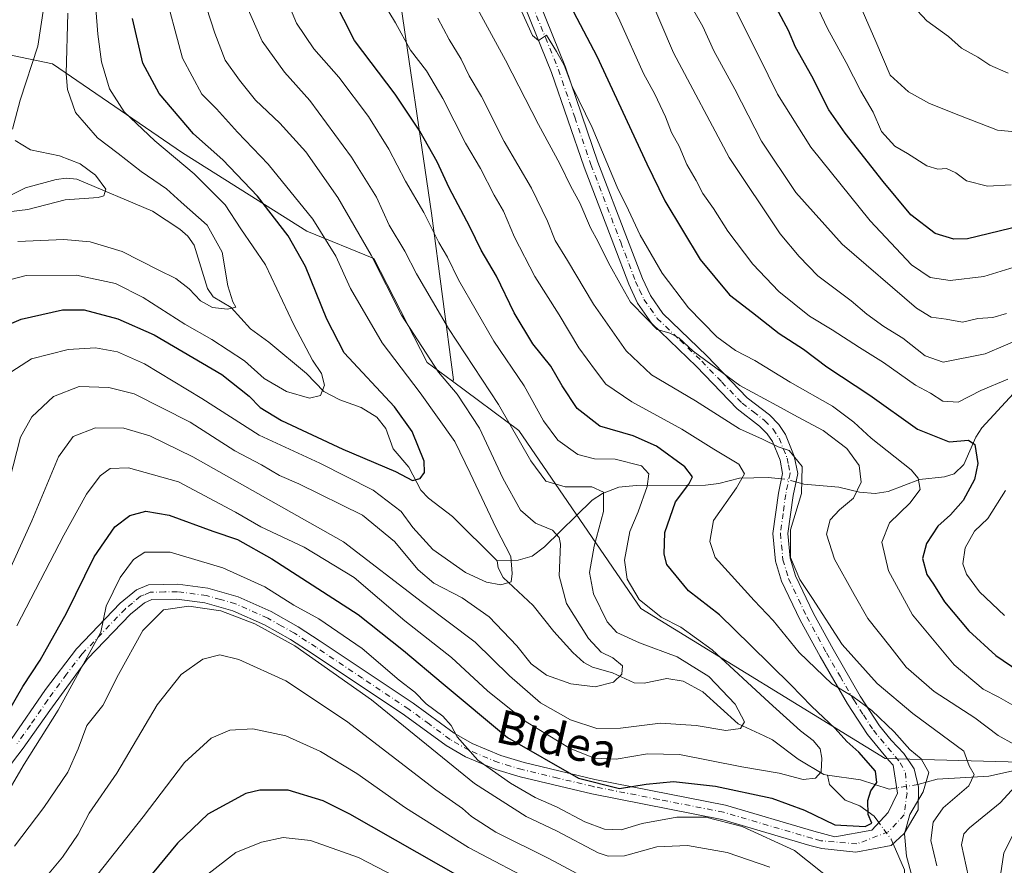
# Model space of a CAD drawing. Units: metres. Extents: x 599779 to 603197, y 4787001 to 4789365.
# Drawn here: x 602672 to 602909, y 4787270 to 4787473 of the extents above; entities that cross this region are included whole.
import ezdxf
from ezdxf.enums import TextEntityAlignment as Align

# ---------------------------------------------------------------- set-up
doc = ezdxf.new("R2010")
doc.units = ezdxf.units.M
doc.header["$MEASUREMENT"] = 0
doc.linetypes.add('DGN Style 4', pattern=[2.6384748266838614, 1.318413404963828, -0.6592067024819142, 0.001648016756204785, -0.6592067024819142])
for name, color, linetype, lineweight in [('Arbolado forestal CxS', 92, 'Continuous', 0), ('Camino Cxs', 7, 'Continuous', 0), ('Camino eje', 30, 'DGN Style 4', 13), ('Corriente natural lineal', 142, 'Continuous', 13), ('Corriente natural lineal oculto', 9, 'DGN Style 4', 13), ('Curva de nivel maestra', 30, 'Continuous', 30), ('Curva de nivel normal', 30, 'Continuous', 0), ('Texto cartográfico', 7, 'Continuous', 0)]:
    doc.layers.add(name, color=color, linetype=linetype, lineweight=lineweight)
doc.styles.add('Style-Arial', font='txt')

# ---------------------------------------------------------------- blocks, each defined once
blk = doc.blocks.new('*U13')
at = {"layer": 'Arbolado forestal CxS', "color": 92, "linetype": 'Continuous', "lineweight": 0}
blk.add_polyline3d([(602651.4935, 4787468.2073, 201.9801000000007), (602680.3635, 4787462.1555, 212.545100000003), (602711.5097000003, 4787440.863700001, 222.1523000000016), (602741.3104999998, 4787422.080900001, 228.4857000000048), (602757.4029000001, 4787415.5229, 235.2075000000041), (602770.2265, 4787390.5613, 235.2633999999962), (602776.2437000005, 4787386.078500001, 236.2859999999928), (602792.1441000003, 4787374.231899999, 240.5409999999974), (602821.4033000004, 4787331.526699999, 244.758799999996), (602880.0695000002, 4787295.5285, 252.3380000000034), (602947.9168999996, 4787293.708100001, 276.1187999999966)], dxfattribs=at)
blk = doc.blocks.new('*U16')
at = {"layer": 'Camino Cxs', "color": 7, "linetype": 'Continuous', "lineweight": 0}
for points in [[(602670.3901000004, 4787300.110099999, 259.1494999999995), (602678.6601999998, 4787312.130100001, 261.8803000000044), (602686.1201, 4787321.8301, 261.4746000000014), (602696.6001000004, 4787332.780099999, 256.9054999999935), (602700.5001999997, 4787336.0001, 257.6086000000068), (602703.3800999997, 4787337.220100001, 257.1670000000013), (602710.4001000002, 4787337.350099999, 258.0782999999938), (602717.6201, 4787336.380100001, 259.1015000000043), (602724.8300999999, 4787334.360099999, 258.2139000000025), (602732.7401000002, 4787330.8201, 259.4167000000016), (602739.2602000004, 4787327.170100001, 260.6934000000037), (602744.5301000001, 4787323.710100001, 264.5648999999976), (602766.8000999996, 4787308.840100001, 259.6984999999986), (602776.6601, 4787301.640100001, 264.0258000000031), (602780.9700999996, 4787299.140100001, 269.4625999999989), (602787.8601000002, 4787296.2601, 272.2473999999929), (602793.4301000005, 4787294.610099999, 275.3742999999959), (602810.4301000005, 4787290.550100001, 281.945200000002), (602841.7200999996, 4787284.390100001, 263.820200000002), (602862.9501, 4787278.130100001, 255.2021999999997), (602867.9905000003, 4787276.7861, 259.5402999999933), (602876.8049, 4787278.364900001, 257.0871000000043), (602880.7736999998, 4787282.598300001, 262.7624999999971), (602883.0226999996, 4787287.228499999, 265.3758999999991), (602881.9643000001, 4787293.975299999, 256.9572000000044), (602880.9461000003, 4787295.040899999, 256.4128000000055), (602875.7701000003, 4787301.290100001, 265.0898000000016), (602870.9700999996, 4787308.6601, 266.2268999999943), (602864.4200999998, 4787320.030099999, 270.1034000000073), (602859.6802000003, 4787328.720100001, 269.6006000000052), (602855.1801000005, 4787338.0801, 265.6189000000013), (602853.7600999996, 4787342.9001, 268.9064000000071), (602853.1102, 4787349.550100001, 269.9704999999958), (602854.4301000005, 4787359.220100001, 271.2978000000003), (602855.4200999998, 4787363.950099999, 268.0124999999971), (602854.8101000005, 4787367.0801, 264.7259999999951), (602852.9901000002, 4787371.5801, 263.6465999999928), (602851.7701000003, 4787373.4301, 265.1154999999999), (602849.9200999998, 4787375.300100001, 267.6257000000041), (602844.5401, 4787379.4301, 269.8803000000044), (602834.7901, 4787389.600099999, 276.4055999999982), (602824.0201000003, 4787399.960100001, 273.6974000000046), (602820.6401000004, 4787404.800100001, 275.824099999998), (602818.5502000004, 4787409.3101, 279.4312000000064), (602814.9401000004, 4787418.7401, 278.7532000000065), (602807.8102000002, 4787437.4101, 280.9962999999989), (602800.0201000003, 4787460.140100001, 279.7890999999945), (602793.7200999996, 4787475.690099999, 277.2360000000044)], [(602797.0900999998, 4787476.850099999, 280.1962000000058), (602803.3601000002, 4787461.390100001, 283.0310999999929), (602811.1501000002, 4787438.620100001, 283.7336000000068), (602818.2600999996, 4787420.0101, 278.0219999999972), (602821.8300999999, 4787410.690099999, 282.239499999996), (602823.7301000003, 4787406.5801, 277.9614000000001), (602826.7401999999, 4787402.290100001, 275.8828000000067), (602837.3002000004, 4787392.110099999, 281.2033999999985), (602846.9200999998, 4787382.090100001, 272.1057000000001), (602852.2801000001, 4787377.970100001, 271.257700000002), (602854.5500999996, 4787375.6801, 270.991399999999), (602856.1501000002, 4787373.2501, 267.4293000000035), (602858.2301000003, 4787368.100099999, 265.8803999999946), (602859.0500999996, 4787363.920100001, 269.8864000000031), (602857.9301000005, 4787358.610099999, 273.0945999999968), (602856.6902000001, 4787349.4901, 271.4793999999966), (602857.2701000003, 4787343.5801, 268.766300000003), (602858.5100999996, 4787339.360099999, 266.8114999999962), (602862.8400999998, 4787330.350099999, 270.8381999999983), (602867.5201000003, 4787321.770099999, 270.2814000000071), (602874.0100999996, 4787310.520099999, 266.9967999999935), (602878.6401000004, 4787303.4001, 268.0442000000039), (602881.5044999998, 4787299.939099999, 260.7016000000003), (602884.4779000003, 4787296.753500001, 259.5144), (602886.9914999995, 4787293.0493, 268.446299999996), (602888.0497000003, 4787288.683700001, 277.1489000000001), (602887.9175000006, 4787283.2597, 280.6652999999933), (602884.6101000002, 4787277.5711, 273.4888999999966), (602881.4352000002, 4787274.660700001, 270.6543999999994), (602872.9685000004, 4787273.073100001, 265.1535000000004), (602864.8687000005, 4787273.9323, 265.2599000000046), (602861.9901000002, 4787274.700099999, 261.3298999999971), (602840.8701, 4787280.9301, 267.5693000000028), (602809.6700999998, 4787287.0801, 283.4646000000066), (602792.5201000003, 4787291.170100001, 279.1278000000021), (602786.6601, 4787292.9001, 276.2041999999929), (602779.3901000004, 4787295.940099999, 268.6845999999932), (602774.7100999998, 4787298.6501, 261.9989999999962), (602764.7600999996, 4787305.9301, 260.6888000000035), (602742.5701000001, 4787320.7401, 270.8175999999949), (602737.4101, 4787324.130100001, 266.2532000000065), (602731.1401000004, 4787327.630100001, 260.1677000000054), (602723.6101000002, 4787331.0001, 260.1771000000008), (602716.9001000002, 4787332.890100001, 260.8159000000014), (602710.1901000004, 4787333.790100001, 260.2991000000038), (602704.1401000004, 4787333.670100001, 259.7893999999943), (602702.3601000002, 4787332.920100001, 260.2373999999982), (602699.0201000003, 4787330.170100001, 260.005799999999), (602688.7600999996, 4787319.450099999, 260.1156999999948), (602679.7001, 4787307.050100001, 266.6428000000014), (602673.2600999996, 4787298.0101, 262.7284999999974), (602660.9702000003, 4787281.9901, 254.028999999995)]]:
    blk.add_polyline3d(points, dxfattribs=at)

msp = doc.modelspace()

# ---------------------------------------------------------------- linework, layer by layer
at = {"layer": 'Arbolado forestal CxS', "color": 92, "linetype": 'Continuous', "lineweight": 0}
for points in [[(602758.1402000004, 4787661.438100001, 266.4977999999974), (602758.1013000002, 4787661.396199999, 266.4995999999956), (602742.8601000002, 4787640.853499999, 265.5614999999962), (602751.2736999998, 4787588.2819, 263.8083000000042), (602761.7921000002, 4787490.499299999, 258.7792999999947), (602763.1507000001, 4787481.2927, 258.199099999998), (602771.2581000002, 4787426.3619, 246.5338000000047), (602776.5166999997, 4787386.4079, 236.5773999999947), (602776.2437000005, 4787386.078500001, 236.2859999999928)], [(602758.1402000004, 4787661.438100001, 266.4977999999974), (602758.1013000002, 4787661.396199999, 266.4995999999956), (602742.8601000002, 4787640.853499999, 265.5614999999962), (602751.2736999998, 4787588.2819, 263.8083000000042), (602761.7921000002, 4787490.499299999, 258.7792999999947), (602763.1507000001, 4787481.2927, 258.199099999998), (602771.2581000002, 4787426.3619, 246.5338000000047), (602776.5166999997, 4787386.4079, 236.5773999999947), (602776.2437000005, 4787386.078500001, 236.2859999999928)], [(603035.8004999999, 4787493.577099999, 337.7225000000035), (603091.7969000004, 4787466.9123, 340.9260999999969), (603097.1309000002, 4787454.913899999, 341.9005000000034), (603082.4660999998, 4787441.581300001, 343.7553999999946), (603067.5850999998, 4787420.8289, 346.3120000000054), (603056.9200999998, 4787396.830700001, 346.5097999999998), (603062.2540999996, 4787360.8333, 347.1935999999987), (603084.9215000002, 4787299.503699999, 345.6297999999952), (603106.2547000004, 4787266.171900001, 342.6971999999951), (603111.4578999998, 4787257.341499999, 342.3745999999956), (603057.3975000001, 4787255.530099999, 318.4948000000004), (603001.5783000002, 4787267.4531, 294.9885999999969), (602947.9168999996, 4787293.708100001, 276.1187999999966), (602880.0695000002, 4787295.5285, 252.3380000000034), (602821.4033000004, 4787331.526699999, 244.758799999996), (602792.1441000003, 4787374.231899999, 240.5409999999974), (602776.2437000005, 4787386.078500001, 236.2859999999928), (602776.5166999997, 4787386.4079, 236.5773999999947), (602771.2581000002, 4787426.3619, 246.5338000000047), (602763.1507000001, 4787481.2927, 258.199099999998)], [(602763.1507000001, 4787481.2927, 258.199099999998), (602771.2581000002, 4787426.3619, 246.5338000000047), (602776.5166999997, 4787386.4079, 236.5773999999947), (602776.2437000005, 4787386.078500001, 236.2859999999928), (602770.2265, 4787390.5613, 235.2633999999962), (602757.4029000001, 4787415.5229, 235.2075000000041), (602741.3104999998, 4787422.080900001, 228.4857000000048), (602711.5097000003, 4787440.863700001, 222.1523000000016), (602680.3635, 4787462.1555, 212.545100000003), (602651.4935, 4787468.2073, 201.9801000000007), (602632.3213000001, 4787486.1801, 204.7163)], [(602651.4935, 4787468.2073, 201.9801000000007), (602680.3635, 4787462.1555, 212.545100000003), (602711.5097000003, 4787440.863700001, 222.1523000000016), (602741.3104999998, 4787422.080900001, 228.4857000000048), (602757.4029000001, 4787415.5229, 235.2075000000041), (602770.2265, 4787390.5613, 235.2633999999962), (602776.2437000005, 4787386.078500001, 236.2859999999928)], [(602776.2437000005, 4787386.078500001, 236.2859999999928), (602792.1441000003, 4787374.231899999, 240.5409999999974), (602821.4033000004, 4787331.526699999, 244.758799999996), (602880.0695000002, 4787295.5285, 252.3380000000034), (602947.9168999996, 4787293.708100001, 276.1187999999966), (603001.5783000002, 4787267.4531, 294.9885999999969), (603057.3975000001, 4787255.530099999, 318.4948000000004), (603111.4578999998, 4787257.341499999, 342.3745999999956)], [(602776.2437000005, 4787386.078500001, 236.2859999999928), (602792.1441000003, 4787374.231899999, 240.5409999999974), (602821.4033000004, 4787331.526699999, 244.758799999996), (602880.0695000002, 4787295.5285, 252.3380000000034), (602947.9168999996, 4787293.708100001, 276.1187999999966), (603001.5783000002, 4787267.4531, 294.9885999999969), (603057.3975000001, 4787255.530099999, 318.4948000000004), (603111.4578999998, 4787257.341499999, 342.3745999999956)]]:
    msp.add_polyline3d(points, dxfattribs=at)
at = {"layer": 'Camino Cxs', "color": 7, "linetype": 'Continuous', "lineweight": 0}
for points in [[(602797.0900999998, 4787476.850099999, 280.1962000000058), (602803.3601000002, 4787461.390100001, 283.0310999999929), (602811.1501000002, 4787438.620100001, 283.7336000000068), (602818.2600999996, 4787420.0101, 278.0219999999972), (602821.8300999999, 4787410.690099999, 282.239499999996), (602823.7301000003, 4787406.5801, 277.9614000000001), (602826.7401999999, 4787402.290100001, 275.8828000000067), (602837.3002000004, 4787392.110099999, 281.2033999999985), (602846.9200999998, 4787382.090100001, 272.1057000000001), (602852.2801000001, 4787377.970100001, 271.257700000002), (602854.5500999996, 4787375.6801, 270.991399999999), (602856.1501000002, 4787373.2501, 267.4293000000035), (602858.2301000003, 4787368.100099999, 265.8803999999946), (602859.0500999996, 4787363.920100001, 269.8864000000031), (602857.9301000005, 4787358.610099999, 273.0945999999968), (602856.6902000001, 4787349.4901, 271.4793999999966), (602857.2701000003, 4787343.5801, 268.766300000003), (602858.5100999996, 4787339.360099999, 266.8114999999962), (602862.8400999998, 4787330.350099999, 270.8381999999983), (602867.5201000003, 4787321.770099999, 270.2814000000071), (602874.0100999996, 4787310.520099999, 266.9967999999935), (602878.6401000004, 4787303.4001, 268.0442000000039), (602881.5044999998, 4787299.939099999, 260.7016000000003), (602884.4779000003, 4787296.753500001, 259.5144), (602886.9914999995, 4787293.0493, 268.446299999996), (602888.0497000003, 4787288.683700001, 277.1489000000001), (602887.9175000006, 4787283.2597, 280.6652999999933), (602884.6101000002, 4787277.5711, 273.4888999999966)], [(602670.3901000004, 4787300.110099999, 259.1494999999995), (602678.6601999998, 4787312.130100001, 261.8803000000044), (602686.1201, 4787321.8301, 261.4746000000014), (602696.6001000004, 4787332.780099999, 256.9054999999935), (602700.5001999997, 4787336.0001, 257.6086000000068), (602703.3800999997, 4787337.220100001, 257.1670000000013), (602710.4001000002, 4787337.350099999, 258.0782999999938), (602717.6201, 4787336.380100001, 259.1015000000043), (602724.8300999999, 4787334.360099999, 258.2139000000025), (602732.7401000002, 4787330.8201, 259.4167000000016), (602739.2602000004, 4787327.170100001, 260.6934000000037), (602744.5301000001, 4787323.710100001, 264.5648999999976), (602766.8000999996, 4787308.840100001, 259.6984999999986), (602776.6601, 4787301.640100001, 264.0258000000031), (602780.9700999996, 4787299.140100001, 269.4625999999989), (602787.8601000002, 4787296.2601, 272.2473999999929), (602793.4301000005, 4787294.610099999, 275.3742999999959), (602810.4301000005, 4787290.550100001, 281.945200000002), (602841.7200999996, 4787284.390100001, 263.820200000002), (602862.9501, 4787278.130100001, 255.2021999999997), (602867.9905000003, 4787276.7861, 259.5402999999933), (602876.8049, 4787278.364900001, 257.0871000000043), (602880.7736999998, 4787282.598300001, 262.7624999999971), (602883.0226999996, 4787287.228499999, 265.3758999999991), (602881.9643000001, 4787293.975299999, 256.9572000000044), (602880.9461000003, 4787295.040899999, 256.4128000000055), (602875.7701000003, 4787301.290100001, 265.0898000000016), (602870.9700999996, 4787308.6601, 266.2268999999943), (602864.4200999998, 4787320.030099999, 270.1034000000073), (602859.6802000003, 4787328.720100001, 269.6006000000052), (602855.1801000005, 4787338.0801, 265.6189000000013), (602853.7600999996, 4787342.9001, 268.9064000000071), (602853.1102, 4787349.550100001, 269.9704999999958), (602854.4301000005, 4787359.220100001, 271.2978000000003), (602855.4200999998, 4787363.950099999, 268.0124999999971), (602854.8101000005, 4787367.0801, 264.7259999999951), (602852.9901000002, 4787371.5801, 263.6465999999928), (602851.7701000003, 4787373.4301, 265.1154999999999), (602849.9200999998, 4787375.300100001, 267.6257000000041), (602844.5401, 4787379.4301, 269.8803000000044), (602834.7901, 4787389.600099999, 276.4055999999982), (602824.0201000003, 4787399.960100001, 273.6974000000046), (602820.6401000004, 4787404.800100001, 275.824099999998), (602818.5502000004, 4787409.3101, 279.4312000000064), (602814.9401000004, 4787418.7401, 278.7532000000065), (602807.8102000002, 4787437.4101, 280.9962999999989), (602800.0201000003, 4787460.140100001, 279.7890999999945), (602793.7200999996, 4787475.690099999, 277.2360000000044)], [(602884.6101000002, 4787277.5711, 273.4888999999966), (602881.4352000002, 4787274.660700001, 270.6543999999994), (602872.9685000004, 4787273.073100001, 265.1535000000004), (602864.8687000005, 4787273.9323, 265.2599000000046), (602861.9901000002, 4787274.700099999, 261.3298999999971), (602840.8701, 4787280.9301, 267.5693000000028), (602809.6700999998, 4787287.0801, 283.4646000000066), (602792.5201000003, 4787291.170100001, 279.1278000000021), (602786.6601, 4787292.9001, 276.2041999999929), (602779.3901000004, 4787295.940099999, 268.6845999999932), (602774.7100999998, 4787298.6501, 261.9989999999962), (602764.7600999996, 4787305.9301, 260.6888000000035), (602742.5701000001, 4787320.7401, 270.8175999999949), (602737.4101, 4787324.130100001, 266.2532000000065), (602731.1401000004, 4787327.630100001, 260.1677000000054), (602723.6101000002, 4787331.0001, 260.1771000000008), (602716.9001000002, 4787332.890100001, 260.8159000000014), (602710.1901000004, 4787333.790100001, 260.2991000000038), (602704.1401000004, 4787333.670100001, 259.7893999999943), (602702.3601000002, 4787332.920100001, 260.2373999999982), (602699.0201000003, 4787330.170100001, 260.005799999999), (602688.7600999996, 4787319.450099999, 260.1156999999948), (602679.7001, 4787307.050100001, 266.6428000000014), (602673.2600999996, 4787298.0101, 262.7284999999974), (602660.9702000003, 4787281.9901, 254.028999999995)]]:
    msp.add_polyline3d(points, dxfattribs=at)
at = {"layer": 'Camino eje', "color": 30, "linetype": 'DGN Style 4', "lineweight": 13}
msp.add_polyline3d([(602795.4051000001, 4787476.270099999, 278.5273000000016), (602798.5551000005, 4787468.495100001, 275.8846999999951), (602801.6901000004, 4787460.765100001, 281.5599999999977), (602805.5850999998, 4787449.380100001, 275.9082000000053), (602809.4801000003, 4787438.015100001, 282.3852999999945), (602816.6001000004, 4787419.3751, 278.0788999999932), (602820.1901000004, 4787410.0001, 280.8601999999955), (602821.1401000004, 4787407.9451, 278.4891000000061), (602822.1851000005, 4787405.690099999, 276.4587999999931), (602823.6901000004, 4787403.545100001, 274.8908999999985), (602825.3800999997, 4787401.1251, 274.8552999999956), (602830.7651000004, 4787395.9451, 280.8904999999941), (602836.0450999998, 4787390.8551, 278.4933000000019), (602840.8551000003, 4787385.845100001, 272.4951000000001), (602845.7301000003, 4787380.7601, 270.6423000000068), (602848.4200999998, 4787378.6951, 269.3557000000001), (602851.1001000004, 4787376.6351, 269.1131000000024), (602853.1601, 4787374.5551, 267.1745999999985), (602854.5701000001, 4787372.415100001, 264.5896999999969), (602856.5201000003, 4787367.590100001, 264.4226000000053), (602856.8251, 4787366.0251, 265.891300000003), (602857.2351000002, 4787363.9351, 267.969299999997), (602856.6750999996, 4787361.280099999, 270.3315000000002), (602856.1801000005, 4787358.915100001, 271.9428000000044), (602855.5601000005, 4787354.3551, 272.9464000000008), (602854.9001000002, 4787349.520099999, 270.7223999999987), (602855.5151000004, 4787343.2401, 268.7513999999938), (602856.8450999996, 4787338.720100001, 264.506899999993), (602861.2600999996, 4787329.5351, 269.7204000000056), (602865.9700999996, 4787320.9001, 269.6545000000042), (602869.2150999998, 4787315.2751, 265.8273000000045), (602872.4901000002, 4787309.590100001, 265.8117999999959), (602874.8051000005, 4787306.030099999, 270.8081999999995), (602877.2050999999, 4787302.345100001, 265.7817000000068), (602883.6630999995, 4787294.546700001, 259.4109000000026), (602884.8746999997, 4787292.123299999, 264.4106999999931), (602885.2717000004, 4787287.228499999, 272.2614999999932), (602884.6101000002, 4787282.0691, 273.7048999999971), (602880.7736999998, 4787277.967900001, 265.9658000000054), (602873.2330999998, 4787275.057499999, 260.4033999999957), (602864.6271000003, 4787275.8399, 260.2547999999952), (602862.4700999996, 4787276.415100001, 257.226999999999), (602841.2950999998, 4787282.6601, 262.9066000000021), (602825.6501000002, 4787285.7401, 283.8932000000059), (602810.0500999996, 4787288.815099999, 282.5893000000069), (602801.5500999996, 4787290.845100001, 281.2581999999966), (602792.9751000004, 4787292.890100001, 276.9994000000006), (602790.1901000004, 4787293.715100001, 275.550900000002), (602787.2600999996, 4787294.5801, 274.2090000000026), (602780.1801000005, 4787297.540100001, 268.2476000000024), (602775.6851000005, 4787300.145099999, 262.7448000000004), (602770.7100999998, 4787303.7851, 258.3374999999942), (602765.7801000001, 4787307.3851, 259.1901000000071), (602754.6451000003, 4787314.8201, 259.1217000000034), (602743.5500999996, 4787322.225099999, 267.6757999999973), (602738.3350999998, 4787325.6501, 263.4339000000036), (602735.2001, 4787327.4001, 259.8730999999971), (602731.9401000004, 4787329.225099999, 259.5574000000051), (602724.2200999996, 4787332.6801, 258.9349999999977), (602720.6151000002, 4787333.690099999, 259.4719999999944), (602717.2600999996, 4787334.6351, 259.9548000000068), (602710.2950999998, 4787335.5701, 259.1854000000022), (602707.2701000003, 4787335.5101, 258.5610000000015), (602703.7600999996, 4787335.4451, 258.4860000000044), (602702.3201000001, 4787334.835100001, 258.8310999999958), (602701.4301000005, 4787334.460100001, 258.7241999999969), (602699.4801000003, 4787332.850099999, 258.4236999999994), (602697.8101000005, 4787331.475099999, 257.9703000000009), (602687.4401000004, 4787320.640100001, 260.8926000000066), (602683.7100999998, 4787315.790100001, 258.3954999999987), (602679.1801000005, 4787309.590100001, 264.1394), (602675.0450999998, 4787303.5801, 263.3847999999998), (602671.8251, 4787299.0601, 260.3776999999973)], dxfattribs=at)
at = {"layer": 'Corriente natural lineal', "color": 142, "linetype": 'Continuous', "lineweight": 13}
for points in [[(602787, 4787343, 229.4403000000021), (602776.2688999996, 4787353.612000001, 226.5255999999936), (602770.4935999997, 4787358.023, 225.9239999999991), (602768.6470999997, 4787359.885199999, 225.6728000000003), (602765.7955, 4787365.398700001, 224.7553999999946), (602762.0396999996, 4787369.8683, 223.3246999999974), (602760.2465000004, 4787374.718900001, 223.4131000000052), (602758.1541999998, 4787377.413600001, 223.4070000000065), (602754.3921999997, 4787379.723900001, 223.1839000000036), (602749.2651000004, 4787381.5922, 222.0008999999991), (602745.3821999999, 4787383.602, 220.7630999999965), (602741.2836999996, 4787387.869999999, 219.1198000000004), (602732.2226, 4787395.427100001, 217.9829999999929), (602727.8333000002, 4787398.6085, 216.869200000001), (602723.1644000001, 4787403.708900001, 215.5175000000018), (602718.8329999996, 4787406.267700001, 214.9021999999968), (602717.5047000004, 4787408.298000001, 214.395399999994), (602714.3201000001, 4787418.7106, 213.6064000000042), (602712.8161000004, 4787420.8303, 213.5825999999943), (602710.8441000005, 4787422.560699999, 213.3435000000027), (602704.2890999997, 4787426.8244, 212.6098999999958), (602686.1463000001, 4787434.556, 209.8867000000027), (602683.6908999998, 4787434.774800001, 209.3375999999989), (602681.2419999996, 4787434.469699999, 208.900999999998), (602673.8903000001, 4787432.457400001, 207.8482999999978), (602669.5307999998, 4787430.244999999, 207.4934999999969)], [(602910.8235999999, 4787383.098200001, 279.789499999999), (602903.2026000004, 4787374.8906, 277.8701000000001), (602901.75, 4787372.640699999, 277.2111000000005), (602898.8839999996, 4787366.0755, 274.790599999993), (602896.5687999995, 4787363.7996, 273.5708000000013), (602894.2813999997, 4787363.143300001, 272.984500000006), (602888.2450000001, 4787362.4527, 270.623900000006), (602880.7352999998, 4787359.6073, 268.1968000000052), (602877.6489000004, 4787359.144300001, 267.0593999999983), (602873.8733999999, 4787359.4089, 265.3711999999941), (602868.8948999997, 4787360.676300001, 263.462400000004), (602860.4899000004, 4787361.3837, 260.2902000000031), (602858.6222000001, 4787361.891600001, 259.8341999999975)], [(602855.1517000003, 4787362.667500001, 258.829700000002), (602851.9759000001, 4787362.990900001, 257.8279999999941), (602845.1193000004, 4787362.765900001, 255.087400000004), (602840.1425999999, 4787361.4846, 253.5103999999992), (602836.9625000004, 4787361.1031, 252.3592999999965), (602820.3125, 4787361.050600001, 244.4933000000019), (602816.1355999997, 4787360.672700001, 242.8227999999945), (602812.2780999999, 4787359.133400001, 241.3068000000058), (602809.7219000002, 4787357.533299999, 239.9833000000072), (602798.3245999999, 4787346.3544, 234.4318999999959), (602795.4013, 4787344.066000001, 232.9174000000057), (602791.9954000004, 4787343.107600001, 231.3907000000036), (602787, 4787343, 229.4403000000021)], [(602851, 4787301, 241.6489000000001), (602844.8016999997, 4787303.874399999, 240.4820999999938), (602836.2654999997, 4787311.560699999, 238.8850999999995), (602831.5641999999, 4787314.111400001, 238.325800000006), (602827.7016000003, 4787314.710999999, 237.7149000000063), (602822.2062999997, 4787313.634400001, 236.3410000000004), (602819.8459000001, 4787313.707800001, 236.161500000002), (602814.6426999997, 4787316.120200001, 235.9709000000003), (602809.8575999998, 4787317.484300001, 234.8687000000064), (602807.7785, 4787318.6086, 234.5118999999977), (602805.0955999997, 4787320.9693, 234.0607000000018), (602800.5416000001, 4787326.006999999, 232.9231), (602795.6260000002, 4787332.2918, 231.4706000000006), (602788.4249, 4787338.9376, 230.1398999999947), (602787.2000000002, 4787341.2555, 229.6061999999947), (602787, 4787343, 229.4403000000021)], [(602866.1627000002, 4787291.579299999, 245.5791000000027), (602865.3058000002, 4787291.7064, 245.359500000006), (602859.1618999997, 4787295.383099999, 243.6625000000058), (602853.0394000001, 4787300.0493, 242.1006000000052), (602851, 4787301, 241.6489000000001)], [(602911.7701000003, 4787292.833100001, 263.6423999999971), (602904.8901000004, 4787291.2917, 261.396900000007), (602892.4622, 4787290.620800001, 255.6015000000043), (602887.8929000003, 4787289.330700001, 254.1092999999965)], [(602882.8216000004, 4787288.510500001, 251.6601999999984), (602881.0212000003, 4787288.221999999, 250.937699999995), (602874.1158999996, 4787290.399300001, 248.1986000000034), (602866.1627000002, 4787291.579299999, 245.5791000000027)], [(602878.5118000006, 4787280.1856, 250.3671000000031), (602877.3701, 4787281.7301, 249.9511999999959), (602873.9331, 4787284.201099999, 248.3013999999966), (602870.4724000003, 4787285.570499999, 247.0684000000037), (602866.698, 4787289.307499999, 245.7896999999939), (602866.1627000002, 4787291.579299999, 245.5791000000027)], [(602915.0357999997, 4787159.014900001, 279.6413999999932), (602902.4720999999, 4787171.728599999, 274.8864999999932), (602898.4528999999, 4787177.7336, 273.4799000000057), (602897.4637000002, 4787179.8814, 272.4615999999951), (602896.9590999996, 4787183.662500001, 271.3175999999949), (602897.1793999998, 4787188.863100001, 269.9826999999932), (602898.6896000003, 4787195.1086, 268.8718999999983), (602899.3722000001, 4787207.535499999, 265.8993000000046), (602900.7424, 4787212.469699999, 264.8175999999949), (602901.8696999997, 4787219.0233, 262.8280999999988), (602900.2944999998, 4787228.686600001, 260.7252000000008), (602896.9397, 4787233.6863, 259.7370999999985), (602894.2174000005, 4787236.747400001, 259.261599999998), (602889.9724000003, 4787245.502499999, 257.1993999999977), (602886.9228999997, 4787248.9157, 256.1947999999975), (602884.9133000001, 4787252.450999999, 255.2112999999954), (602884.3842000002, 4787260.785399999, 254.2602999999945), (602884.7011000002, 4787268.846799999, 254.1971999999951), (602881.9373000005, 4787275.121099999, 252.3291999999929)]]:
    msp.add_polyline3d(points, dxfattribs=at)
at = {"layer": 'Corriente natural lineal oculto', "color": 9, "linetype": 'DGN Style 4', "lineweight": 13, "extrusion": (-0.3039750231721757, -0.1395879877202674, 0.9423982061589897), "elevation": -851267.309305949, "flags": 128}
msp.add_lwpolyline([(-4098998.452102033, 2399130.701898248), (-4099000.102741633, 2399128.605292846), (-4099000.605492861, 2399127.698846592)], dxfattribs=at)
at = {"layer": 'Corriente natural lineal oculto', "color": 9, "linetype": 'DGN Style 4', "lineweight": 13, "extrusion": (-0.1961987358865315, 0.9773813853185889, 0.07894101385999092), "elevation": 4560741.695137965, "flags": 128}
msp.add_lwpolyline([(-1533296.494587184, -360901.7341711359), (-1533294.708483945, -360902.5278479721), (-1533291.361050476, -360904.1909379959)], dxfattribs=at)
at = {"layer": 'Corriente natural lineal oculto', "color": 9, "linetype": 'DGN Style 4', "lineweight": 13, "extrusion": (-0.4207948372347461, 0.0659085300948454, 0.9047584045574378), "elevation": 62060.95667781719, "flags": 128}
msp.add_lwpolyline([(-4822903.133211224, -131238.6544171891), (-4822904.113522171, -131239.3493749845), (-4822907.606639958, -131243.2610951975)], dxfattribs=at)
at = {"layer": 'Curva de nivel maestra', "color": 30, "linetype": 'Continuous', "lineweight": 30, "flags": 128}
for points, elevation in [([(602797.1699999999, 4787490.120100001), (602810.9000000004, 4787464.0101), (602822.9000000004, 4787438.190099999), (602827.1699999999, 4787429.360099999), (602835.6399999997, 4787415.280099999), (602842.6600000003, 4787406.780099999), (602848.2000000002, 4787402.520099999), (602854.5700000003, 4787397.4801), (602860.4600000001, 4787393.770099999), (602866.0800000001, 4787389.540100001), (602876.3399999999, 4787382.720100001), (602887.7599999999, 4787374.5801), (602895.3600000005, 4787371.4801), (602899.9800000006, 4787371.9101), (602901.5099999999, 4787370.870100001), (602902.2400000002, 4787366.340100001), (602901.4699999997, 4787362.4901), (602898.7199999997, 4787357.470100001), (602895.7199999997, 4787354.0001), (602892.6799999997, 4787351.270099999), (602889.9600000001, 4787347.100099999), (602888.9800000006, 4787343.520099999), (602890.0199999996, 4787339.700099999), (602891.5899999999, 4787337.360099999), (602894.2599999999, 4787333.130100001), (602900.0800000001, 4787326.140100001), (602906.6100000005, 4787320.2501), (602912.0499999998, 4787316.4801)], 275), ([(602668.04, 4787303.8101), (602673.1900000004, 4787312.8101), (602677.3499999996, 4787319.140100001), (602683.6600000003, 4787330.420100001), (602690.3399999999, 4787343.940099999), (602695.3200000003, 4787351.130100001), (602698.8499999996, 4787353.870100001), (602702.6900000004, 4787354.890100001), (602708.29, 4787353.940099999), (602718.7599999999, 4787350.110099999), (602724.6699999999, 4787348.090100001), (602732.9500000002, 4787343.470100001), (602753.6200000001, 4787330.0701), (602764.5199999996, 4787321.4801), (602774.0099999999, 4787313.470100001), (602789.4900000002, 4787300.590100001), (602806.4600000001, 4787290.870100001), (602816.2800000003, 4787288.340100001), (602822.6799999997, 4787289.390100001), (602829.2599999999, 4787290.0101), (602839.3399999999, 4787288.890100001), (602852.8600000005, 4787286.030099999), (602860.7000000002, 4787283.170100001), (602867.9299999997, 4787279.640100001), (602875.25, 4787279.280099999), (602876.8700000001, 4787280.0601), (602875.9800000006, 4787282.140100001), (602875.8799999999, 4787285.4801), (602876.6100000005, 4787287.8101), (602878.0700000003, 4787289.8201), (602877.75, 4787292.5101), (602873.75, 4787297.100099999), (602870.8300000001, 4787299.6601), (602868.0199999996, 4787302.7601), (602862.3700000001, 4787308.100099999), (602857.4000000004, 4787313.2501), (602847.7400000002, 4787322.720100001), (602840.3200000003, 4787330.020099999), (602832.9000000004, 4787335.7601), (602827.6699999999, 4787342.100099999), (602827, 4787344.5601), (602827.1600000003, 4787349.800100001), (602829.7800000003, 4787357.130100001), (602832.9800000006, 4787361.350099999), (602833.8099999996, 4787363.120100001), (602832.0199999996, 4787365.4801), (602825.2199999997, 4787370.5101), (602819.6200000001, 4787372.920100001), (602811.5800000001, 4787375.3101), (602806.2000000002, 4787379.520099999), (602802.5300000003, 4787384.9801), (602799.8799999999, 4787389.6601), (602795.5700000003, 4787395.020099999), (602791.0199999996, 4787402.470100001), (602786.7800000003, 4787411.2301), (602783.1699999999, 4787417.5001), (602780.4500000002, 4787423.120100001), (602775.4800000006, 4787432.4801), (602772.6100000005, 4787438.690099999), (602768.4100000003, 4787446.0701), (602762.5099999999, 4787454.920100001), (602752.79, 4787467.790100001), (602747.6699999999, 4787477.9001)], 250), ([(602912.6200000001, 4787423.300100001), (602899.7999999998, 4787420.2401), (602896.5300000003, 4787420.120100001), (602892.0199999996, 4787421.470100001), (602886.1799999997, 4787425.960100001), (602879.5499999998, 4787433.950099999), (602870.4199999999, 4787445.530099999), (602866.5599999996, 4787451.1801), (602862.4100000003, 4787459.190099999), (602858.54, 4787466.220100001), (602856.8399999999, 4787470.200099999), (602853.9400000004, 4787475.550100001)], 300), ([(602664.7300000006, 4787397.470100001), (602672.8399999999, 4787400.940099999), (602682.7400000002, 4787403.140100001), (602687.9000000004, 4787403.1801), (602695.9699999997, 4787401.030099999), (602704.7000000002, 4787397.140100001), (602720.9500000002, 4787387.630100001), (602727.5300000003, 4787382.4901), (602730.1699999999, 4787379.770099999), (602735.2300000006, 4787376.630100001), (602750, 4787369.7401), (602762.5899999999, 4787364.370100001), (602766.6600000003, 4787362.2501), (602768.5300000003, 4787362.6801), (602769.5499999998, 4787364.120100001), (602769.5, 4787366.870100001), (602766.5599999996, 4787373.960100001), (602762.3600000005, 4787379.880100001), (602750.2699999996, 4787392.880100001), (602746.1500000004, 4787400.940099999), (602740.9900000002, 4787413.5801), (602736.8499999996, 4787420.9101), (602729.5099999999, 4787430.470100001), (602721.2199999997, 4787439.120100001), (602714.1799999997, 4787445.370100001), (602705.9299999997, 4787455.050100001), (602701.9600000001, 4787462.3201), (602699.4900000002, 4787473.050100001)], 225), ([(602778.7400000002, 4787266.7601), (602751.6299999999, 4787282.2401), (602745.2800000003, 4787285.4001), (602736.8899999997, 4787287.9901), (602730.0300000003, 4787287.9901), (602726.6900000004, 4787287.140100001), (602717.5999999996, 4787282.210100001), (602710.3499999996, 4787275.2401), (602698.1600000003, 4787260.520099999)], 275)]:
    msp.add_lwpolyline(points, dxfattribs=dict(at, elevation=elevation))
at = {"layer": 'Curva de nivel normal', "color": 30, "linetype": 'Continuous', "lineweight": 0, "flags": 128}
for points, elevation in [([(602808.9600000001, 4787487.730000001), (602816.3799999999, 4787472.49), (602822.0999999996, 4787459.880000001), (602824.79, 4787454.9), (602827.3700000001, 4787449.480000001), (602828.7999999998, 4787445.730000001), (602830.5999999996, 4787442.41), (602832.4900000002, 4787438), (602834.7000000002, 4787434.199999999), (602836.3399999999, 4787431.08), (602838.8499999996, 4787427.5), (602842.2800000003, 4787422.02), (602848.2599999999, 4787414.15), (602854.5199999996, 4787407.59), (602861.9000000004, 4787401.619999999), (602867.3099999996, 4787398.380000001), (602873.8799999999, 4787394.140000001), (602879.6500000004, 4787390.58), (602887.3399999999, 4787385.119999999), (602890.8700000001, 4787383.16), (602893.8899999997, 4787381.300000001), (602897.5499999998, 4787381.01), (602903, 4787383.789999999), (602909.4500000002, 4787386.58)], 280), ([(602914.5800000001, 4787445.529999999), (602906.9800000006, 4787446.300000001), (602898.0800000001, 4787449.689999999), (602890.6699999999, 4787452.67), (602885.6100000005, 4787455.430000001), (602881.2599999999, 4787459.49), (602877.8099999996, 4787467.58), (602869.8200000003, 4787485.91)], 310), ([(602669.2599999999, 4787387.529999999), (602675.2699999996, 4787391.430000001), (602684.1200000001, 4787393.67), (602690.6200000001, 4787394.039999999), (602695.9000000004, 4787393.08), (602702.4199999999, 4787390.189999999), (602716.1600000003, 4787381.939999999), (602729.8600000005, 4787373.09), (602744.4400000004, 4787366.359999999), (602757.2199999997, 4787359.890000001), (602763.9199999999, 4787354.779999999), (602766.75, 4787350.970000001), (602771.54, 4787345.680000001), (602779.4199999999, 4787340.199999999), (602784.3799999999, 4787337.82), (602787.8300000001, 4787337.24), (602790.3099999996, 4787337.949999999), (602790.5499999998, 4787339.960000001), (602790.2199999997, 4787343.99), (602786.7000000002, 4787350.800000001), (602780.5199999996, 4787364.02), (602776.8200000003, 4787371.57), (602768.5300000003, 4787383.24), (602759.4199999999, 4787395.24), (602751.8099999996, 4787408.26), (602748.2699999996, 4787416.07), (602742.79, 4787424.890000001), (602732.04, 4787438.140000001), (602724.7300000006, 4787445.83), (602719.6399999997, 4787451.41), (602716.1299999999, 4787454.9), (602711.54, 4787463.560000001), (602706.7999999998, 4787481.24)], 230), ([(602910.8799999999, 4787299.01), (602907.1600000003, 4787301.08), (602901.5099999999, 4787305.310000001), (602891.8200000003, 4787311.65), (602885.0899999999, 4787317.480000001), (602881.1399999997, 4787322.470000001), (602875.8499999996, 4787329.130000001), (602872.5800000001, 4787334.859999999), (602867.8600000005, 4787343.390000001), (602866, 4787349.380000001), (602866.8300000001, 4787352.77), (602869.04, 4787355.230000001), (602872.4500000002, 4787358.029999999), (602874.2999999998, 4787361.800000001), (602873.8200000003, 4787365.800000001), (602870.8399999999, 4787369.91), (602865.1900000004, 4787374.199999999), (602859.04, 4787377.49), (602854.0300000003, 4787380.24), (602845.2000000002, 4787385.01), (602833.9500000002, 4787393.279999999), (602830.5199999996, 4787396.460000001), (602828.4000000004, 4787397.57), (602825.3600000005, 4787398.470000001), (602822.8700000001, 4787400.99), (602818.9199999999, 4787405.039999999), (602816.7699999996, 4787408.880000001), (602813.7000000002, 4787414.480000001), (602811.2199999997, 4787419.51), (602809.3300000001, 4787422.84), (602806.7800000003, 4787428.82), (602804.6299999999, 4787432.76), (602801.9800000006, 4787438.180000001), (602796.8700000001, 4787447.640000001), (602788.9500000002, 4787463.050000001), (602778.4100000003, 4787482.49)], 265), ([(602690.3200000003, 4787480.640000001), (602691.2100000001, 4787469.279999999), (602692.0899999999, 4787462.65), (602694.0099999999, 4787456.210000001), (602697.5199999996, 4787450.689999999), (602704.8700000001, 4787443.689999999), (602714.3399999999, 4787435.82), (602721.7599999999, 4787428.33), (602725.4699999997, 4787422.600000001), (602731.4000000004, 4787414), (602738.2199999997, 4787399.560000001), (602742.6699999999, 4787391.119999999), (602744.8200000003, 4787387.930000001), (602745.5999999996, 4787385.130000001), (602744.5700000003, 4787382.65), (602741.9600000001, 4787381.949999999), (602736.4199999999, 4787383.619999999), (602731.0899999999, 4787386.730000001), (602726.3700000001, 4787390.949999999), (602718.5800000001, 4787396.02), (602712.04, 4787399.710000001), (602702.0999999996, 4787406.100000001), (602695.4800000006, 4787409.470000001), (602686.0800000001, 4787411.51), (602673.9800000006, 4787411.439999999), (602665.6799999997, 4787409.24)], 220), ([(602716.2199999997, 4787478.970000001), (602719.2999999998, 4787469.58), (602721.7400000002, 4787463.039999999), (602725.1600000003, 4787458.26), (602729.0099999999, 4787453.439999999), (602734.8600000005, 4787447.980000001), (602741.0800000001, 4787441.07), (602748.7599999999, 4787430.109999999), (602756.7400000002, 4787416.32), (602764.0599999996, 4787401.9), (602772.8799999999, 4787388.26), (602777.4199999999, 4787382.930000001), (602782.7199999997, 4787374.800000001), (602788.3600000005, 4787362.76), (602792.5599999996, 4787355.100000001), (602796.1699999999, 4787352), (602800.2199999997, 4787350.34), (602801.8399999999, 4787348.600000001), (602802.1399999997, 4787346.970000001), (602801.8700000001, 4787339.390000001), (602803.6399999997, 4787332.76), (602808.8799999999, 4787324.33), (602811.9400000004, 4787321.060000001), (602814.7400000002, 4787319.720000001), (602817, 4787317.82), (602816.9000000004, 4787315.810000001), (602814.8899999997, 4787313.9), (602810.4600000001, 4787312.74), (602804.6200000001, 4787313.49), (602798.8300000001, 4787315.529999999), (602795.1399999997, 4787318.26), (602791.7000000002, 4787322.560000001), (602785.0599999996, 4787329.5), (602778.5499999998, 4787334.08), (602771.8200000003, 4787337.600000001), (602768.0300000003, 4787340.810000001), (602762.3499999996, 4787347.619999999), (602754.6799999997, 4787353.949999999), (602739.4199999999, 4787361.439999999), (602734.7400000002, 4787363.470000001), (602730.4900000002, 4787365.960000001), (602724.0599999996, 4787369.32), (602713.3799999999, 4787376.210000001), (602699.9400000004, 4787383.050000001), (602693.8799999999, 4787384.560000001), (602686.7599999999, 4787384.77), (602680.5800000001, 4787382.380000001), (602675.3600000005, 4787377.480000001), (602672.6500000004, 4787372.630000001), (602670, 4787362.310000001)], 235), ([(602735.5800000001, 4787479.82), (602738.8200000003, 4787471.960000001), (602742.9900000002, 4787465.76), (602749, 4787458.960000001), (602756.0899999999, 4787449.550000001), (602761.0099999999, 4787441.680000001), (602765.0300000003, 4787434.050000001), (602769.4100000003, 4787426.51), (602772.9699999997, 4787419.300000001), (602775.0800000001, 4787415.779999999), (602777.7199999997, 4787410.390000001), (602786.2000000002, 4787395.640000001), (602793.4699999997, 4787384.92), (602798.0700000003, 4787376.52), (602801.4900000002, 4787371.939999999), (602806.3200000003, 4787368.439999999), (602810.3600000005, 4787367.470000001), (602815.29, 4787367.34), (602821.5800000001, 4787365.789999999), (602823.3600000005, 4787363.800000001), (602822.9400000004, 4787360.810000001), (602820.7999999998, 4787354.710000001), (602818.7599999999, 4787349.99), (602817.5099999999, 4787343.16), (602818.1200000001, 4787338.58), (602821.04, 4787333.680000001), (602826.3099999996, 4787329.439999999), (602831, 4787327.050000001), (602838.5199999996, 4787321.58), (602852.1799999997, 4787308.980000001), (602859.75, 4787302.210000001), (602862.7800000003, 4787299.91), (602864.4400000004, 4787297.880000001), (602864.8600000005, 4787295.619999999), (602864.6500000004, 4787292.33), (602863.3600000005, 4787290.800000001), (602860.3300000001, 4787290.550000001), (602854.5800000001, 4787292.07), (602845.6799999997, 4787293.57), (602830.7100000001, 4787296.5), (602823.04, 4787296.689999999), (602815.4800000006, 4787295.359999999), (602810.2999999998, 4787295.619999999), (602804.5099999999, 4787297.970000001), (602793.9199999999, 4787304.380000001), (602784.6900000004, 4787311.789999999), (602776.0300000003, 4787319.75), (602764.8200000003, 4787328.58), (602752.7100000001, 4787338.960000001), (602740.6699999999, 4787346.27), (602730.2800000003, 4787351.100000001), (602724.2199999997, 4787354.680000001), (602710.5800000001, 4787361.939999999), (602698.5300000003, 4787365.300000001), (602694.2000000002, 4787365.100000001), (602691.75, 4787363.34), (602688.4900000002, 4787358.99), (602683.0899999999, 4787349.15), (602671.7699999996, 4787327.34)], 245), ([(602910.2400000002, 4787433.15), (602904.5599999996, 4787432.83), (602899.5700000003, 4787434.140000001), (602897, 4787436.039999999), (602894.7400000002, 4787437.050000001), (602892.6699999999, 4787436.92), (602890, 4787437.74), (602885.3499999996, 4787440.680000001), (602882.3799999999, 4787442.4), (602879.1799999997, 4787445.939999999), (602877.1699999999, 4787450.609999999), (602874.1799999997, 4787455.619999999), (602870.7100000001, 4787462.480000001), (602866.1900000004, 4787470.66), (602861.9699999997, 4787479.66)], 304.9999999999999), ([(602909.5099999999, 4787459.980000001), (602905.0999999996, 4787461.890000001), (602902.2300000006, 4787463.800000001), (602898.3399999999, 4787465.960000001), (602895.1900000004, 4787468.77), (602890.04, 4787472.49), (602883.1799999997, 4787479.960000001)], 315), ([(602726.7300000006, 4787476.460000001), (602730.5800000001, 4787467.630000001), (602735.9699999997, 4787460.15), (602742.04, 4787453.42), (602752.04, 4787439.82), (602758.0099999999, 4787430.199999999), (602761.04, 4787423.5), (602764.8200000003, 4787417.25), (602767.6399999997, 4787411.810000001), (602775.3300000001, 4787398.720000001), (602787.29, 4787380.470000001), (602795.0800000001, 4787366.92), (602798.6600000003, 4787362.100000001), (602803.29, 4787360.680000001), (602809.7000000002, 4787360.710000001), (602812.5, 4787359.42), (602812.4800000006, 4787354.82), (602810.2199999997, 4787346.470000001), (602809.1200000001, 4787340.130000001), (602810.0599999996, 4787335.02), (602813.3700000001, 4787328.369999999), (602815.6500000004, 4787325.77), (602821.1399999997, 4787323.310000001), (602830.1200000001, 4787319.930000001), (602837.7199999997, 4787315.220000001), (602844.0199999996, 4787308.619999999), (602846.3300000001, 4787304.34), (602845.3399999999, 4787302.76), (602841.8399999999, 4787302.230000001), (602834.6799999997, 4787303.449999999), (602826.1200000001, 4787304.01), (602816.5599999996, 4787302.800000001), (602810.8600000005, 4787302.77), (602804.5599999996, 4787304.810000001), (602797.3600000005, 4787308.939999999), (602789.9500000002, 4787315.41), (602781.6900000004, 4787323.470000001), (602769.0899999999, 4787332.970000001), (602750.1200000001, 4787347.49), (602713.9800000006, 4787367.880000001), (602703.6799999997, 4787372.92), (602697.4400000004, 4787374.83), (602690.6100000005, 4787374.850000001), (602685.29, 4787372.779999999), (602681.79, 4787367.949999999), (602675.3899999997, 4787352.59), (602668.79, 4787338.100000001)], 240), ([(602759.1299999999, 4787477.800000001), (602762.6200000001, 4787472.039999999), (602766.2199999997, 4787465.460000001), (602770.04, 4787460.529999999), (602773.9199999999, 4787453.880000001), (602779.3600000005, 4787443.119999999), (602782.9800000006, 4787437.08), (602786.2300000006, 4787430.66), (602788.4699999997, 4787426.82), (602791.1699999999, 4787420.619999999), (602796.04, 4787411.17), (602801.8200000003, 4787401.970000001), (602806.5599999996, 4787394.100000001), (602810.54, 4787388.66), (602813.0599999996, 4787385.359999999), (602819.2800000003, 4787381.119999999), (602831.2800000003, 4787374.58), (602838.9100000003, 4787369.789999999), (602844.9299999997, 4787366.119999999), (602846.2800000003, 4787363.800000001), (602844.3499999996, 4787360.470000001), (602838.8300000001, 4787352.619999999), (602837.9699999997, 4787347.58), (602839.25, 4787343.800000001), (602848.6500000004, 4787333.449999999), (602853.2000000002, 4787328.640000001), (602859.4000000004, 4787321), (602867.2199999997, 4787313.5), (602872.3099999996, 4787310.430000001), (602876.8499999996, 4787307.08), (602882.1699999999, 4787301.970000001), (602885.9100000003, 4787297.699999999), (602888.6600000003, 4787295.460000001), (602890.5199999996, 4787292.180000001), (602889.1500000004, 4787287.57), (602885.9800000006, 4787282.140000001), (602884.6299999999, 4787277.480000001), (602885.1399999997, 4787272.119999999), (602886.4400000004, 4787267.4)], 255), ([(602823.4400000004, 4787478.539999999), (602829.2800000003, 4787464.800000001), (602842.5800000001, 4787439.680000001), (602854.8099999996, 4787421.42), (602859.4000000004, 4787415.980000001), (602863.9100000003, 4787411.359999999), (602871.8600000005, 4787405.32), (602875.6500000004, 4787402.100000001), (602879.7400000002, 4787399.189999999), (602884.2800000003, 4787396.4), (602889.5999999996, 4787392.130000001), (602893.9400000004, 4787390.640000001), (602904, 4787392.66), (602918.6699999999, 4787398.83)], 285), ([(602843.4299999997, 4787476.550000001), (602849.7599999999, 4787464.02), (602854.2400000002, 4787454.91), (602862.2199999997, 4787442.180000001), (602876.4199999999, 4787424.529999999), (602886.3600000005, 4787413.980000001), (602890.8200000003, 4787410.939999999), (602895.5800000001, 4787410.210000001), (602903.7300000006, 4787411.16), (602914.0800000001, 4787414.380000001)], 294.9999999999999), ([(602670.7800000003, 4787446.49), (602672.5899999999, 4787453.460000001), (602676.8200000003, 4787466.439999999), (602678.2300000006, 4787475.84)], 210), ([(602684.0300000003, 4787474.310000001), (602683.6100000005, 4787459.75), (602683.9500000002, 4787456), (602685.8799999999, 4787450.52), (602691.1399999997, 4787444.41), (602696.0499999998, 4787440.680000001), (602701.5999999996, 4787436.369999999), (602707.6699999999, 4787432.199999999), (602711.2100000001, 4787429.039999999), (602717.3899999997, 4787423.470000001), (602721.04, 4787417.039999999), (602722.4000000004, 4787408.949999999), (602723.5999999996, 4787405.08), (602724.2800000003, 4787403.850000001), (602722.3300000001, 4787403.33), (602718.6900000004, 4787403.699999999), (602715.8600000005, 4787405.310000001), (602713.0899999999, 4787408.199999999), (602709.9299999997, 4787410.710000001), (602705.6699999999, 4787412.779999999), (602697.0700000003, 4787417.140000001), (602689.3700000001, 4787419.460000001), (602683.0300000003, 4787420.08), (602672.0300000003, 4787419.550000001)], 215), ([(602792.7999999998, 4787474.779999999), (602795.4299999997, 4787469), (602796.8700000001, 4787467.779999999), (602798.7999999998, 4787469.029999999), (602801.2300000006, 4787465.15), (602803.0599999996, 4787461.84), (602804.9800000006, 4787456.76), (602809.7699999996, 4787446.880000001), (602815.7699999996, 4787432.600000001), (602818.4699999997, 4787427.119999999), (602821.2599999999, 4787421.060000001), (602826.54, 4787411.980000001), (602832.8300000001, 4787403.689999999), (602839.6200000001, 4787396.689999999), (602844.1299999999, 4787393.449999999), (602848.7599999999, 4787391.060000001), (602857.2800000003, 4787385.84), (602867.4000000004, 4787380.100000001), (602872.5, 4787376.25), (602876.7000000002, 4787372.430000001), (602886.2800000003, 4787364.779999999), (602887.9500000002, 4787362.77), (602888.4000000004, 4787360.039999999), (602885.9600000001, 4787356.77), (602881.0899999999, 4787352.060000001), (602879.2599999999, 4787347.449999999), (602880.8099999996, 4787340.600000001), (602886.5899999999, 4787330.050000001), (602896.5499999998, 4787318.02), (602903.5599999996, 4787312.189999999), (602907.2800000003, 4787310.230000001), (602913.4800000006, 4787306.730000001)], 270), ([(602834.1799999997, 4787474.859999999), (602836.3099999996, 4787471.15), (602838.9000000004, 4787465.27), (602843.9600000001, 4787456.140000001), (602850.4000000004, 4787443.65), (602858.6399999997, 4787431.34), (602869.7000000002, 4787418.960000001), (602887.54, 4787403.59), (602891.0599999996, 4787401.430000001), (602894.6600000003, 4787400.939999999), (602898.5499999998, 4787400.24), (602902.2699999996, 4787401.07), (602905.8399999999, 4787401.310000001), (602909.1299999999, 4787402.300000001)], 290), ([(602892.4600000001, 4787269.83), (602890.9500000002, 4787275.880000001), (602891.5599999996, 4787280.25), (602893.9600000001, 4787283.680000001), (602900.0899999999, 4787288.99), (602901.4000000004, 4787291.720000001), (602900.1799999997, 4787293.76), (602898.9199999999, 4787297.350000001), (602886.6799999997, 4787306.34), (602878.0800000001, 4787313.51), (602869.75, 4787322.880000001), (602862.6299999999, 4787333.939999999), (602859.5899999999, 4787338.470000001), (602857.3499999996, 4787343.779999999), (602857.3099999996, 4787350.4), (602859.9600000001, 4787359.140000001), (602860.0899999999, 4787365.619999999), (602857.04, 4787369.4), (602854.3499999996, 4787370.289999999), (602850.6200000001, 4787372.16), (602845.0599999996, 4787374.619999999), (602834.5199999996, 4787381.34), (602824, 4787387.58), (602817.8799999999, 4787393.32), (602810.0599999996, 4787404.5), (602803.8799999999, 4787415), (602800.8700000001, 4787419.84), (602799.0800000001, 4787424.439999999), (602795.2199999997, 4787432.4), (602788.6799999997, 4787443.59), (602783.25, 4787454.350000001), (602780.29, 4787459.289999999), (602778.3600000005, 4787463.300000001), (602775.4299999997, 4787468.02), (602772.7300000006, 4787473.100000001)], 260), ([(602665.0300000003, 4787426.109999999), (602674.4500000002, 4787427.230000001), (602683.3799999999, 4787429.600000001), (602691.2999999998, 4787430.15), (602692.6299999999, 4787430.539999999), (602693.0999999996, 4787432.100000001), (602690.6200000001, 4787435.5), (602686.9800000006, 4787438.16), (602682.0099999999, 4787440.140000001), (602675.0199999996, 4787441.529999999), (602671.3700000001, 4787443.83)], 210), ([(602908.9000000004, 4787359.810000001), (602904.6699999999, 4787353.100000001), (602901.4699999997, 4787350.060000001), (602899.2199999997, 4787346.07), (602898.6699999999, 4787342.210000001), (602899.5, 4787339.77), (602902.6399999997, 4787335.57), (602908.6399999997, 4787329.890000001)], 280), ([(602868, 4787265.720000001), (602858.2999999998, 4787273.470000001), (602845.7599999999, 4787279.24), (602837.0099999999, 4787281.52), (602830.0300000003, 4787281.5), (602821.75, 4787279.930000001), (602816.7000000002, 4787278.449999999), (602812.6799999997, 4787278.58), (602808.0300000003, 4787280.34), (602801.3399999999, 4787283.859999999), (602796.1100000005, 4787286.180000001), (602790.1600000003, 4787289.65), (602782.3399999999, 4787295.189999999), (602777.4199999999, 4787300.779999999), (602775.9500000002, 4787303.460000001), (602773.9199999999, 4787305.710000001), (602769.9800000006, 4787308.67), (602767.2000000002, 4787311.49), (602763.5, 4787314.34), (602754.6200000001, 4787321.930000001), (602744.2400000002, 4787329.02), (602738.2300000006, 4787332.34), (602731.2699999996, 4787336.710000001), (602721.1500000004, 4787341.26), (602708.5800000001, 4787345.029999999), (602702.4800000006, 4787345.050000001), (602699.7300000006, 4787343.32), (602696.54, 4787338.970000001), (602693.2100000001, 4787332.09), (602691.9100000003, 4787325.890000001), (602681.7100000001, 4787307.180000001), (602673.5700000003, 4787294.230000001), (602657.3799999999, 4787266.67)], 255), ([(602671.1900000004, 4787274.51), (602678.2699999996, 4787283.810000001), (602684, 4787292.310000001), (602686.4500000002, 4787297.890000001), (602688.5300000003, 4787303.439999999), (602692.4199999999, 4787308.279999999), (602696.1900000004, 4787315.67), (602701.9600000001, 4787326.27), (602706.9800000006, 4787331.24), (602713.0199999996, 4787332.130000001), (602720.7300000006, 4787330.949999999), (602728.8499999996, 4787327.880000001), (602738.4800000006, 4787322.59), (602756.8200000003, 4787309.609999999), (602781.5800000001, 4787289.58), (602793.9600000001, 4787281.619999999), (602801.1900000004, 4787278.199999999), (602811.1600000003, 4787272.939999999), (602813.5599999996, 4787272.09), (602817.5099999999, 4787272.230000001), (602825.2599999999, 4787274.380000001), (602832.5899999999, 4787274.720000001), (602842.1699999999, 4787272.970000001), (602852.4000000004, 4787269.52)], 260), ([(602678.7699999996, 4787267.08), (602682.75, 4787271.869999999), (602686.5, 4787277.430000001), (602689.1399999997, 4787282.480000001), (602695.79, 4787292.039999999), (602705.4400000004, 4787308.4), (602711.1600000003, 4787315.74), (602716.3899999997, 4787319.4), (602720.4299999997, 4787320.430000001), (602724.9900000002, 4787319.34), (602736.2999999998, 4787314.199999999), (602750.8399999999, 4787304.480000001), (602772.2300000006, 4787288.02), (602778.6500000004, 4787283.57), (602780.8300000001, 4787281.619999999), (602786.6399999997, 4787277.92), (602799.3899999997, 4787271.550000001), (602808.5199999996, 4787266.680000001)], 265), ([(602797.4199999999, 4787265.060000001), (602780.0700000003, 4787274.220000001), (602764.9900000002, 4787283.699999999), (602753.3300000001, 4787291.980000001), (602744.6200000001, 4787297.220000001), (602736.2599999999, 4787300.960000001), (602728.4000000004, 4787302.65), (602722.8899999997, 4787302.359999999), (602718.3600000005, 4787300.449999999), (602712, 4787294.59), (602702.0800000001, 4787281.539999999), (602691.2000000002, 4787267.77)], 270), ([(602908.9299999997, 4787240.480000001), (602906.9900000002, 4787247.480000001), (602904.0499999998, 4787251.810000001), (602901.9000000004, 4787257.140000001), (602900.04, 4787267.140000001), (602898.3399999999, 4787274.84), (602898.8700000001, 4787277.52), (602900.2599999999, 4787278.949999999), (602907.5999999996, 4787284.939999999), (602911.2400000002, 4787288.850000001)], 265), ([(602769.0199999996, 4787263.880000001), (602753.6900000004, 4787271.82), (602742.1799999997, 4787275.9), (602735.6399999997, 4787276.57), (602730.4199999999, 4787275.52), (602724.3099999996, 4787273.029999999), (602717.5999999996, 4787267.779999999)], 280), ([(602910.6500000004, 4787277.140000001), (602908.4800000006, 4787272.890000001), (602907.4699999997, 4787265.939999999), (602908.4400000004, 4787256.930000001), (602912.1100000005, 4787248.32)], 270)]:
    msp.add_lwpolyline(points, dxfattribs=dict(at, elevation=elevation))

# ---------------------------------------------------------------- block references
at = {"layer": 'Arbolado forestal CxS', "color": 92, "linetype": 'Continuous', "lineweight": 0}
msp.add_blockref('*U13', (0, 0), dxfattribs=at)
at = {"layer": 'Camino Cxs', "color": 7, "linetype": 'Continuous', "lineweight": 0}
msp.add_blockref('*U16', (0, 0), dxfattribs=at)

# ---------------------------------------------------------------- texts
at = {"layer": 'Texto cartográfico', "color": 7, "linetype": 'Continuous', "lineweight": 0, "style": 'Style-Arial'}
msp.add_text('Bidea', height=8, rotation=347.1032953105183, dxfattribs=at).set_placement((602801.3074402118, 4787300.27770694), align=Align.MIDDLE_CENTER)

doc.saveas('drawing.dxf')
